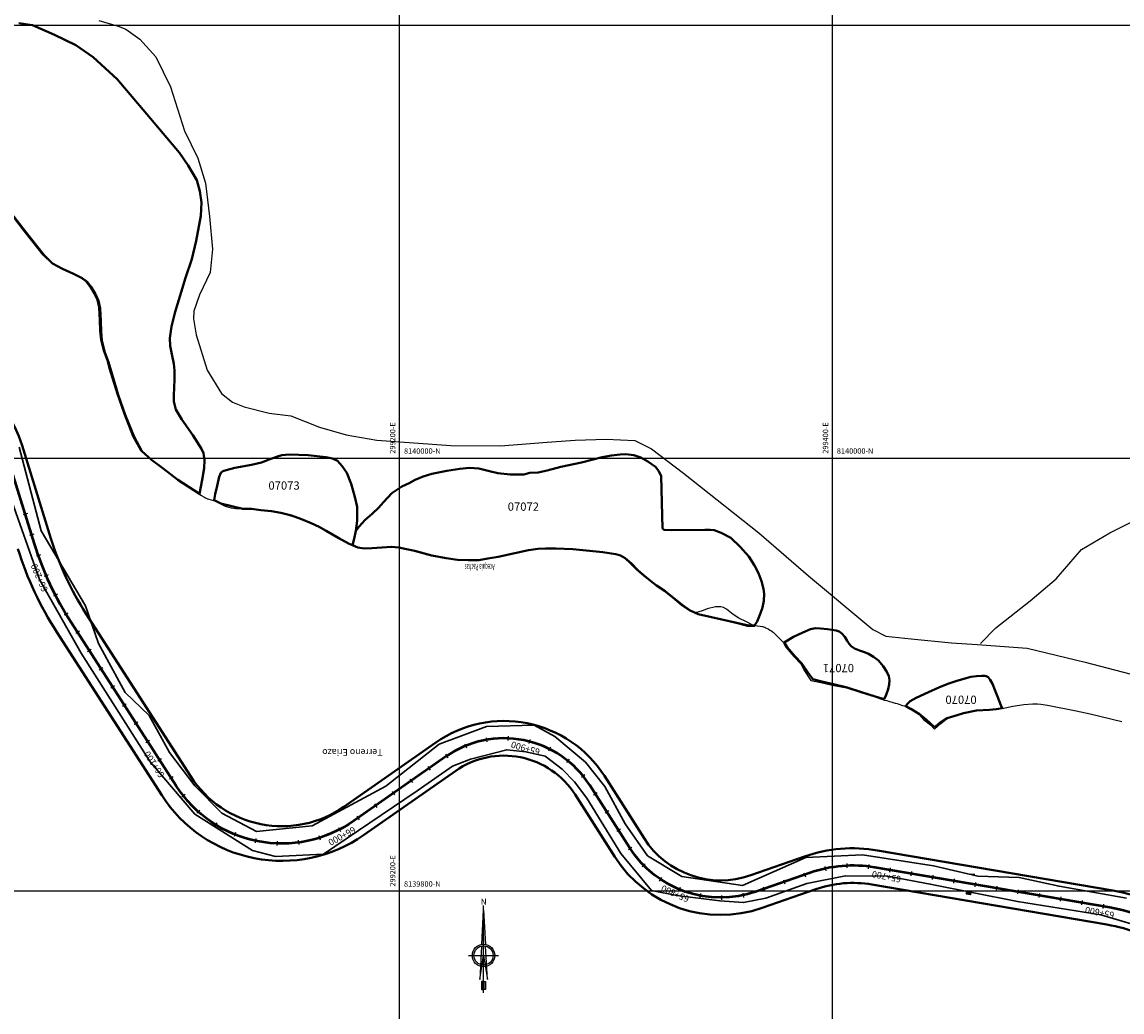
# Model space of a CAD drawing. Units: millimetres. Extents: x 229045 to 314040, y 8105558 to 8185122.
# Drawn here: x 299025 to 299534, y 8139744 to 8140201 of the extents above; entities that cross this region are included whole.
import ezdxf
from ezdxf.enums import TextEntityAlignment as Align

# ---------------------------------------------------------------- set-up
doc = ezdxf.new("R2010")
doc.units = ezdxf.units.MM
for name, color, linetype in [('ACEQUIA', 150, 'Continuous'), ('cgrid', 161, 'Continuous'), ('coordenada', 161, 'Continuous'), ('ESTACA', 5, 'Continuous'), ('NORTE', 7, 'Continuous'), ('PROGRESIVA', 5, 'Continuous'), ('QUEBRADAS', 150, 'Continuous'), ('TOPONIMIA$GENERA', 7, 'Continuous'), ('TOPONIMIA$HIDROG', 7, 'Continuous'), ('U.C.', 1, 'Continuous')]:
    doc.layers.add(name, color=color, linetype=linetype)
for name, color, linetype, lineweight in [('CARRETERA EXISTENTE', 251, 'Continuous', 30), ('DERECHO DE VIA', 30, 'Continuous', 40), ('EJE DE LA CARRETERA', 18, 'Continuous', 50), ('LINDERO DEL PREDIO', 3, 'Continuous', 40), ('MUROS', 7, 'Continuous', 30)]:
    doc.layers.add(name, color=color, linetype=linetype, lineweight=lineweight)
doc.styles.add('ARIAL', font='ARIAL.TTF')
doc.styles.add('GAP_E-Arial', font='ARIAL.TTF')
doc.styles.add('MONOTXT', font='MONOTXT', dxfattribs={"height": 0.2})
doc.styles.get("Standard").update_dxf_attribs({"font": 'ARIAL.TTF'})

# ---------------------------------------------------------------- blocks, each defined once
blk = doc.blocks.new('NORTE')
h = blk.add_hatch(color=256)
h.paths.add_polyline_path([(1632.77, 664.72), (1632.05, 651.53, -0.04248), (1632.77, 651.59)])
h.paths.add_polyline_path([(1632.77, 664.72), (1632.77, 651.59, -0.04248), (1633.49, 651.53)])
h = blk.add_hatch(color=256)
h.paths.add_polyline_path([(1629.11, 647.31), (1628.49, 647.31, 0.334582), (1631.59, 643.2), (1631.63, 643.84, -0.323811)], flags=17)
h.paths.add_polyline_path([(1632.2, 643.7, -0.040114), (1631.63, 643.84), (1631.59, 643.2, 0.030384), (1632.1, 643.09)])
h.paths.add_polyline_path([(1632.2, 643.7), (1632.1, 643.09, 0.039471), (1632.77, 643.04), (1632.77, 643.66, -0.039471)])
h.paths.add_polyline_path([(1632.77, 643.04, 0.039471), (1633.44, 643.09), (1633.34, 643.7, -0.039471), (1632.77, 643.66)])
h.paths.add_polyline_path([(1637.05, 647.31, 1), (1628.49, 647.31, 0.334565), (1631.59, 643.2), (1631.63, 643.84, -0.323795), (1629.11, 647.31, -1), (1636.43, 647.31, -0.323827), (1633.91, 643.84), (1633.95, 643.2, 0.334598)])
h.paths.add_polyline_path([(1633.91, 643.84), (1633.95, 643.2, 0.334582), (1637.05, 647.31), (1636.43, 647.31, -0.323811)], flags=17)
for p, q in [((1632.77, 633.01, -86.32), (1632.77, 666.35, -86.32)), ((1627.07, 647.31, -86.32), (1638.47, 647.31, -86.32))]:
    blk.add_line(p, q)
at = {"elevation": -86.32}
for points in [[(1632.05, 651.53), (1632.77, 664.72), (1633.49, 651.53)], [(1632.01, 650.89), (1631.32, 638.17), (1632.77, 647.31), (1634.22, 638.17), (1633.53, 650.89)]]:
    blk.add_lwpolyline(points, dxfattribs=at)
for points in [[(1632.5, 637.37), (1632.01, 637.37), (1632.01, 634.28), (1632.5, 634.28)], [(1633.04, 637.37), (1633.53, 637.37), (1633.53, 634.28), (1633.04, 634.28)]]:
    blk.add_lwpolyline(points, close=True, dxfattribs=at)
for radius in [4.28, 3.66]:
    blk.add_circle((1632.77, 647.31, -86.32), radius)
at = {"style": 'ARIAL'}
blk.add_text('N', height=2.32, dxfattribs=at).set_placement((1632.82, 666.69, -86.32), align=Align.CENTER)
blk = doc.blocks.new('AeccTickLine')
blk.add_line((0, -0.5), (0, 0.5))

msp = doc.modelspace()

# ---------------------------------------------------------------- linework, layer by layer
at = {"layer": 'ACEQUIA', "linetype": 'Continuous'}
for points in [[(299107.202, 8139983.396), (299097.162, 8139989.956), (299090.352, 8139995.166), (299084.962, 8139999.206), (299080.402, 8140003.306), (299076.762, 8140009.956), (299072.642, 8140020.246), (299069.412, 8140029.486), (299065.822, 8140041.426), (299064.942, 8140044.586), (299063.142, 8140049.466), (299061.882, 8140054.566), (299061.512, 8140058.826), (299061.332, 8140063.686), (299060.972, 8140069.516), (299060.282, 8140072.946), (299058.902, 8140075.876), (299056.782, 8140079.336), (299055.142, 8140081.366), (299052.902, 8140083.136), (299049.042, 8140085.106), (299044.022, 8140087.296), (299039.282, 8140089.856), (299035.262, 8140093.796), (299026.482, 8140104.896), (299018.622, 8140115.116)], [(299107.202, 8139983.396), (299097.162, 8139989.956), (299090.352, 8139995.166), (299084.962, 8139999.206), (299080.402, 8140003.306), (299076.762, 8140009.956), (299072.642, 8140020.246), (299069.412, 8140029.486), (299065.822, 8140041.426), (299064.942, 8140044.586), (299063.142, 8140049.466), (299061.882, 8140054.566), (299061.512, 8140058.826), (299061.332, 8140063.686), (299060.972, 8140069.516), (299060.282, 8140072.946), (299058.902, 8140075.876), (299056.782, 8140079.336), (299055.142, 8140081.366), (299052.902, 8140083.136), (299049.042, 8140085.106), (299044.022, 8140087.296), (299039.282, 8140089.856), (299035.262, 8140093.796), (299026.482, 8140104.896), (299018.622, 8140115.116)], [(299107.202, 8139983.396), (299107.602, 8139983.166), (299108.402, 8139982.696), (299109.472, 8139982.076), (299110.002, 8139981.776), (299110.552, 8139981.506), (299110.832, 8139981.376), (299111.172, 8139981.236), (299111.402, 8139981.156), (299111.872, 8139980.996), (299114.012, 8139980.366)], [(299107.202, 8139983.396), (299107.602, 8139983.166), (299108.402, 8139982.696), (299109.472, 8139982.076), (299110.002, 8139981.776), (299110.552, 8139981.506), (299110.832, 8139981.376), (299111.172, 8139981.236), (299111.402, 8139981.156), (299111.872, 8139980.996), (299114.012, 8139980.366)], [(299177.982, 8139959.576), (299176.352, 8139960.236), (299171.522, 8139962.886), (299165.722, 8139966.166), (299162.542, 8139968.036), (299158.892, 8139969.796), (299154.322, 8139971.646), (299149.872, 8139973.226), (299144.942, 8139974.526), (299140.692, 8139975.176), (299135.702, 8139975.736), (299131.532, 8139976.286), (299127.472, 8139976.386), (299124.242, 8139976.476), (299122.262, 8139976.776), (299119.572, 8139977.546), (299117.112, 8139978.796), (299114.012, 8139980.366)], [(299177.982, 8139959.576), (299176.352, 8139960.236), (299171.522, 8139962.886), (299165.722, 8139966.166), (299162.542, 8139968.036), (299158.892, 8139969.796), (299154.322, 8139971.646), (299149.872, 8139973.226), (299144.942, 8139974.526), (299140.692, 8139975.176), (299135.702, 8139975.736), (299131.532, 8139976.286), (299127.472, 8139976.386), (299124.242, 8139976.476), (299122.262, 8139976.776), (299119.572, 8139977.546), (299117.112, 8139978.796), (299114.012, 8139980.366)], [(299364.162, 8139922.226), (299360.692, 8139922.226), (299357.382, 8139923.056), (299338.202, 8139927.516), (299335.732, 8139928.696), (299333.972, 8139929.426), (299330.092, 8139932.096), (299326.082, 8139935.386), (299322.302, 8139938.376), (299318.322, 8139941.076), (299316.302, 8139942.596), (299312.792, 8139945.416), (299309.612, 8139948.206), (299306.622, 8139951.206), (299303.892, 8139953.676), (299301.832, 8139954.806), (299299.742, 8139955.356), (299293.802, 8139956.276), (299279.952, 8139957.686), (299272.102, 8139958.046), (299267.442, 8139958.046), (299263.852, 8139957.826), (299259.702, 8139957.166), (299253.322, 8139955.776), (299245.622, 8139954.176), (299240.812, 8139953.326), (299236.582, 8139952.666), (299231.612, 8139952.566), (299226.672, 8139952.766), (299221.342, 8139953.516), (299214.712, 8139954.746), (299206.812, 8139956.896), (299202.992, 8139957.696), (299199.522, 8139958.436), (299196.222, 8139958.796), (299191.782, 8139958.526), (299187.172, 8139958.136), (299183.522, 8139958.046), (299180.472, 8139958.446), (299177.962, 8139959.586)], [(299364.302, 8139922.716), (299362.812, 8139923.006), (299360.252, 8139924.266), (299356.712, 8139926.066), (299354.072, 8139927.786), (299350.992, 8139930.116), (299349.572, 8139930.906), (299348.452, 8139931.316), (299345.942, 8139931.236), (299342.152, 8139930.316), (299340.272, 8139929.576), (299337.252, 8139928.696), (299335.732, 8139928.696), (299333.972, 8139929.426), (299330.092, 8139932.096), (299326.082, 8139935.386), (299322.302, 8139938.376), (299318.322, 8139941.076), (299316.302, 8139942.596), (299312.792, 8139945.416), (299309.612, 8139948.206), (299306.622, 8139951.206), (299303.892, 8139953.676), (299301.832, 8139954.806), (299299.742, 8139955.356), (299293.802, 8139956.276), (299279.952, 8139957.686), (299272.102, 8139958.046), (299267.442, 8139958.046), (299263.852, 8139957.826), (299259.702, 8139957.166), (299253.322, 8139955.776), (299245.622, 8139954.176), (299240.812, 8139953.326), (299236.582, 8139952.666), (299231.612, 8139952.566), (299226.672, 8139952.766), (299221.342, 8139953.516), (299214.712, 8139954.746), (299206.812, 8139956.896), (299202.992, 8139957.696), (299199.522, 8139958.436), (299196.222, 8139958.796), (299191.782, 8139958.526), (299187.172, 8139958.136), (299183.522, 8139958.046), (299180.472, 8139958.446), (299177.962, 8139959.586)], [(299364.302, 8139922.716), (299367.652, 8139922.146), (299367.952, 8139922.086), (299368.152, 8139922.026), (299368.532, 8139921.896), (299368.732, 8139921.816), (299369.102, 8139921.636), (299369.472, 8139921.446), (299370.212, 8139921.046), (299371.112, 8139920.546), (299371.562, 8139920.286), (299371.992, 8139920.016), (299372.192, 8139919.876), (299372.612, 8139919.566), (299372.802, 8139919.406), (299373.082, 8139919.146), (299373.842, 8139918.386), (299374.342, 8139917.876), (299375.322, 8139916.846), (299377.142, 8139914.906)], [(299364.302, 8139922.716), (299367.652, 8139922.146), (299367.952, 8139922.086), (299368.152, 8139922.026), (299368.532, 8139921.896), (299368.732, 8139921.816), (299369.102, 8139921.636), (299369.472, 8139921.446), (299370.212, 8139921.046), (299371.112, 8139920.546), (299371.562, 8139920.286), (299371.992, 8139920.016), (299372.192, 8139919.876), (299372.612, 8139919.566), (299372.802, 8139919.406), (299373.082, 8139919.146), (299373.842, 8139918.386), (299374.342, 8139917.876), (299375.322, 8139916.846), (299377.142, 8139914.906)], [(299377.142, 8139914.906), (299378.472, 8139912.586), (299382.142, 8139908.366), (299385.322, 8139904.946), (299386.742, 8139902.206), (299389.912, 8139897.236), (299394.682, 8139896.246), (299399.832, 8139895.056), (299406.532, 8139893.836), (299413.122, 8139891.646), (299419.522, 8139889.646), (299423.592, 8139888.346)], [(299423.592, 8139888.346), (299424.072, 8139888.216), (299425.032, 8139887.936), (299425.882, 8139887.696), (299426.312, 8139887.576), (299426.952, 8139887.396), (299427.592, 8139887.206), (299427.912, 8139887.106), (299428.552, 8139886.916), (299428.972, 8139886.786), (299429.822, 8139886.526), (299430.662, 8139886.256), (299432.352, 8139885.716), (299433.192, 8139885.456), (299433.612, 8139885.316)], [(299423.592, 8139888.346), (299424.072, 8139888.216), (299425.032, 8139887.936), (299425.882, 8139887.696), (299426.312, 8139887.576), (299426.952, 8139887.396), (299427.592, 8139887.206), (299427.912, 8139887.106), (299428.552, 8139886.916), (299428.972, 8139886.786), (299429.822, 8139886.526), (299430.662, 8139886.256), (299432.352, 8139885.716), (299433.192, 8139885.456), (299433.612, 8139885.316)], [(299433.612, 8139885.316), (299435.962, 8139884.016), (299439.952, 8139881.686), (299442.112, 8139879.186), (299445.292, 8139876.806), (299447.072, 8139874.816), (299450.042, 8139877.396), (299453.062, 8139879.776), (299457.732, 8139881.146), (299460.602, 8139881.976), (299466.572, 8139883.216), (299472.582, 8139883.606), (299475.732, 8139883.896), (299478.472, 8139884.286)], [(299478.472, 8139884.286), (299483.372, 8139885.306), (299486.402, 8139885.846), (299488.442, 8139886.106), (299492.522, 8139886.406), (299494.792, 8139886.416), (299496.312, 8139886.326), (299499.342, 8139885.906), (299512.542, 8139883.256), (299519.092, 8139881.766), (299533.672, 8139878.276)], [(299478.472, 8139884.286), (299483.372, 8139885.306), (299486.402, 8139885.846), (299488.442, 8139886.106), (299492.522, 8139886.406), (299494.792, 8139886.416), (299496.312, 8139886.326), (299499.342, 8139885.906), (299512.542, 8139883.256), (299519.092, 8139881.766), (299533.672, 8139878.276)]]:
    msp.add_lwpolyline(points, dxfattribs=at)
at = {"layer": 'CARRETERA EXISTENTE'}
for points in [[(299024.139, 8140005.019, 4325.078), (299034.384, 8139966.315, 4326.878), (299054.801, 8139931.716, 4328.878), (299060.822, 8139914.264, 4330.201), (299073.226, 8139891.695, 4331.678), (299084.192, 8139881.118, 4332.478), (299093.591, 8139864.001, 4334.165), (299105.291, 8139848.504, 4334.678), (299117.805, 8139836.001, 4335.678), (299133.884, 8139827.438, 4336.478), (299159.55, 8139830.123, 4338.278), (299193.636, 8139848.357, 4340.878), (299218.276, 8139867.785, 4342.878), (299240.169, 8139876.024, 4344.278), (299262.211, 8139876.527, 4345.678), (299271.674, 8139871.429, 4345.878), (299285.802, 8139859.433, 4346.678), (299294.85, 8139848.216, 4346.908), (299304.262, 8139831.035, 4348.078), (299314.488, 8139816.261, 4349.078), (299330.457, 8139806.643, 4350.478), (299358.483, 8139802.451, 4352.278), (299387.665, 8139815.517, 4355.278), (299413.845, 8139816.661, 4356.078), (299446.64, 8139811.629, 4357.523), (299467.201, 8139806.79, 4358.278), (299486.285, 8139806.161, 4360.478), (299504.729, 8139802.179, 4361.878), (299535.857, 8139796.668, 4364.241)], [(299542.202, 8139783.549, 4364.278), (299523.928, 8139788.941, 4362.932), (299485.407, 8139795.089, 4360.278), (299445.201, 8139803.179, 4357.613), (299425.534, 8139806.824, 4356.307), (299405.953, 8139807.048, 4355.078), (299388.091, 8139803.414, 4354.213), (299369.247, 8139796.711, 4353.117), (299358.922, 8139794.644, 4352.878), (299347.934, 8139795.452, 2451.678), (299328.021, 8139797.84, 4350.878), (299316.403, 8139800.254, 4350.278), (299302.143, 8139817.269, 4348.804), (299286.415, 8139842.833, 4346.678), (299280.857, 8139850.457, 4346.139), (299275.158, 8139856.283, 4345.678), (299267.193, 8139862.278, 4345.111), (299258.301, 8139864.278, 4344.678), (299249.46, 8139865.254, 4344.031), (299232.774, 8139860.874, 4343.278), (299224.457, 8139857.625, 4342.678), (299208.047, 8139846.204, 4341.621), (299191.516, 8139834.944, 4340.641), (299164.822, 8139816.934, 4339.678), (299142.579, 8139815.96, 4338.018), (299131.938, 8139818.691, 4337.155), (299105.347, 8139835.52, 4335.212), (299084.669, 8139859.612, 4333.678), (299052.898, 8139909.909, 4330.478), (299033.563, 8139943.905, 2451.678), (299019.831, 8139982.73, 4325.707)]]:
    msp.add_polyline3d(points, dxfattribs=at)
at = {"layer": 'cgrid'}
for p, q in [((299200, 8112139.356), (299200, 8141558.947)), ((299400, 8112139.356), (299400, 8141558.947)), ((291508.773, 8140200), (307279.902, 8140200)), ((291508.773, 8140000), (307279.902, 8140000)), ((291508.773, 8139800), (307279.902, 8139800))]:
    msp.add_line(p, q, dxfattribs=at)
at = {"layer": 'DERECHO DE VIA'}
for p, q in [((299038.892, 8139962.797, 2451.678), (299025.493, 8140005.82, 2451.678)), ((299103.501, 8139852.85, 2451.678), (299055.035, 8139928.214, 2451.678)), ((299090.044, 8139844.196, 2451.678), (299041.577, 8139919.56, 2451.678)), ((299216.722, 8139868.613, 2451.678), (299174.186, 8139838.904, 2451.678)), ((299225.883, 8139855.495, 2451.678), (299183.347, 8139825.786, 2451.678)), ((299312.957, 8139824.311, 2451.678), (299294.578, 8139853.11, 2451.678)), ((299299.469, 8139815.704, 2451.678), (299281.091, 8139844.502, 2451.678)), ((299387.005, 8139815.908, 2451.678), (299362.202, 8139807.251, 2451.678)), ((299529.463, 8139800.236, 2451.678), (299420.832, 8139818.741, 2451.678)), ((299392.277, 8139800.802, 2451.678), (299367.475, 8139792.145, 2451.678)), ((299526.776, 8139784.463, 2451.678), (299418.145, 8139802.968, 2451.678))]:
    msp.add_line(p, q, dxfattribs=at)
at = {"layer": 'DERECHO DE VIA', "elevation": 2451.678}
for points in [[(298911.907, 8140023.419, -0.6235776), (299025.493, 8140005.82), (299038.892, 8139962.797, 0.0674972), (299055.035, 8139928.214), (299103.501, 8139852.85, 0.4254375), (299174.186, 8139838.904), (299216.722, 8139868.613, -0.4264695), (299294.578, 8139853.11), (299312.957, 8139824.311, 0.3477275), (299362.202, 8139807.251), (299387.005, 8139815.908, -0.1268077), (299420.832, 8139818.741), (299529.463, 8139800.236, -0.1090142), (299564.596, 8139785.963)], [(299555.522, 8139772.785, 0.1090142), (299526.776, 8139784.463), (299418.145, 8139802.968, 0.1268077), (299392.277, 8139800.802), (299367.475, 8139792.145, -0.3477275), (299299.469, 8139815.704), (299281.091, 8139844.502, 0.4264695), (299225.883, 8139855.495), (299183.347, 8139825.786, -0.4254375), (299090.044, 8139844.196), (299041.577, 8139919.56, -0.0674972), (299023.616, 8139958.039)]]:
    msp.add_lwpolyline(points, format="xyb", dxfattribs=at)
at = {"layer": 'DERECHO DE VIA'}
for centre, radius, start, end in [((299174.469, 8140005.022, 2451.678), 142, 197.2992, 212.745), ((299174.469, 8140005.022, 2451.678), 158, 197.2992, 212.745), ((299248.215, 8139823.522, 2451.678), 55, 32.54481, 124.93189), ((299248.215, 8139823.522, 2451.678), 39, 32.54481, 124.93189), ((299145.556, 8139879.895, 2451.678), 50, 212.745, 304.93189), ((299145.556, 8139879.895, 2451.678), 66, 212.745, 304.93189), ((299348.362, 8139846.905, 2451.678), 42, 212.54481, 289.24068), ((299409.413, 8139751.706, 2451.678), 68, 80.33277, 109.24068), ((299348.362, 8139846.905, 2451.678), 58, 212.54481, 289.24068), ((299409.413, 8139751.706, 2451.678), 52, 80.33277, 109.24068), ((299514.685, 8139713.486, 2451.678), 88, 55.44683, 80.33277), ((299514.685, 8139713.486, 2451.678), 72, 55.44683, 80.33277)]:
    msp.add_arc(centre, radius, start, end, dxfattribs=at)
at = {"layer": 'EJE DE LA CARRETERA', "elevation": 2451.678}
msp.add_lwpolyline([(299560.059, 8139779.374, 0.1090142), (299528.119, 8139792.35), (299419.489, 8139810.854, 0.1268077), (299389.641, 8139808.355), (299364.838, 8139799.698, -0.3477275), (299306.213, 8139820.007), (299287.835, 8139848.806, 0.4264695), (299221.303, 8139862.054), (299178.767, 8139832.345, -0.4254375), (299096.773, 8139848.523), (299048.306, 8139923.887, -0.0674972), (299031.254, 8139960.418), (299017.855, 8140003.441, 0.6235776)], format="xyb", dxfattribs=at)
at = {"layer": 'LINDERO DEL PREDIO', "flags": 128}
msp.add_lwpolyline([(299024.06, 8140200.963), (299030.335, 8140199.954), (299040.527, 8140195.595), (299050.364, 8140190.726), (299058.412, 8140185.187), (299069.503, 8140175.119), (299083.1, 8140158.853), (299098.305, 8140141.067), (299102.321, 8140135.098), (299106.262, 8140128.389), (299107.697, 8140123.361), (299108.414, 8140117.992), (299108.051, 8140111.953), (299105.899, 8140100.386), (299103.937, 8140091.828), (299101.076, 8140083.259), (299099.014, 8140076.631), (299096.334, 8140067.573), (299094.545, 8140060.704), (299093.836, 8140055.336), (299094.001, 8140051.806), (299094.726, 8140047.947), (299095.617, 8140043.588), (299095.972, 8140040.409), (299095.972, 8140036.54), (299095.79, 8140032.341), (299095.617, 8140029.151), (299095.617, 8140026.142), (299096.59, 8140022.373), (299099.286, 8140017.844), (299104.465, 8140010.625), (299108.406, 8140004.257), (299109.297, 8140002.237), (299109.833, 8139999.058), (299109.651, 8139995.359), (299108.761, 8139989.99), (299107.516, 8139983.441), (299097.497, 8139989.99), (299090.694, 8139995.199), (299085.327, 8139999.218), (299080.857, 8140003.247), (299077.27, 8140009.785), (299073.164, 8140020.023), (299069.94, 8140029.241), (299066.361, 8140041.169), (299065.471, 8140044.348), (299063.681, 8140049.217), (299062.436, 8140054.246), (299062.073, 8140058.445), (299061.892, 8140063.304), (299061.537, 8140069.172), (299060.82, 8140072.702), (299059.394, 8140075.721), (299057.242, 8140079.24), (299055.543, 8140081.34), (299053.218, 8140083.179), (299049.284, 8140085.189), (299044.271, 8140087.368), (299039.62, 8140089.898), (299035.687, 8140093.757), (299026.922, 8140104.825), (299019.055, 8140115.062)], dxfattribs=at)
for points in [[(299114.31, 8139980.522), (299114.78, 8139983.281), (299115.72, 8139987.151), (299116.66, 8139991.36), (299117.369, 8139993.239), (299118.309, 8139993.899), (299119.851, 8139994.449), (299123.851, 8139995.449), (299131.511, 8139996.878), (299136.104, 8139997.878), (299139.765, 8139999.308), (299143.063, 8140000.638), (299145.529, 8140001.407), (299148.95, 8140001.627), (299157.674, 8140001.298), (299165.912, 8140000.418), (299168.979, 8139999.758), (299171.329, 8139998.648), (299173.448, 8139996.219), (299175.584, 8139993.129), (299177.58, 8139988.14), (299179.352, 8139982.072), (299180.292, 8139977.423), (299180.408, 8139974.443), (299180.292, 8139971.014), (299179.732, 8139966.305), (299179.031, 8139962.746), (299178.231, 8139959.757), (299176.631, 8139960.407), (299171.841, 8139963.036), (299166.052, 8139966.305), (299162.853, 8139968.185), (299159.159, 8139969.964), (299154.566, 8139971.834), (299150.072, 8139973.424), (299145.083, 8139974.733), (299140.779, 8139975.393), (299135.79, 8139975.953), (299131.593, 8139976.513), (299127.503, 8139976.613), (299117.411, 8139978.952)], [(299365.227, 8139924.525), (299363.999, 8139922.645), (299361.187, 8139922.645), (299337.876, 8139927.934), (299334.281, 8139929.574), (299330.48, 8139932.193), (299326.489, 8139935.472), (299322.688, 8139938.472), (299318.697, 8139941.181), (299316.701, 8139942.691), (299313.213, 8139945.5), (299310.063, 8139948.259), (299307.07, 8139951.259), (299304.267, 8139953.788), (299302.082, 8139954.998), (299299.88, 8139955.568), (299293.894, 8139956.498), (299280.008, 8139957.907), (299272.117, 8139958.277), (299267.433, 8139958.277), (299263.789, 8139958.047), (299259.591, 8139957.387), (299253.201, 8139955.988), (299245.508, 8139954.398), (299240.717, 8139953.548), (299236.528, 8139952.898), (299231.63, 8139952.798), (299226.741, 8139952.988), (299221.455, 8139953.738), (299214.858, 8139954.958), (299206.976, 8139957.107), (299203.133, 8139957.907), (299199.629, 8139958.657), (299196.24, 8139959.027), (299191.746, 8139958.747), (299187.153, 8139958.367), (299183.566, 8139958.277), (299180.664, 8139958.657), (299178.231, 8139959.757), (299179.031, 8139962.746), (299179.732, 8139966.305), (299181.315, 8139968.445), (299184.011, 8139971.434), (299187.301, 8139974.154), (299190.303, 8139977.153), (299192.488, 8139979.672), (299196.388, 8139983.702), (299200.94, 8139986.811), (299204.444, 8139988.34), (299207.231, 8139989.94), (299210.834, 8139991.54), (299214.924, 8139992.66), (299221.81, 8139994.159), (299227.755, 8139995.049), (299232.339, 8139995.419), (299236.545, 8139995.139), (299241.434, 8139993.929), (299245.318, 8139993.079), (299251.024, 8139992.43), (299257.332, 8139992.43), (299260.144, 8139993.219), (299264.044, 8139993.399), (299268.134, 8139994.249), (299274.417, 8139995.929), (299283.958, 8139997.938), (299293.539, 8140000.378), (299297.934, 8140001.218), (299301.933, 8140001.688), (299304.522, 8140001.778), (299308.216, 8140001.408), (299311.506, 8140000.278), (299314.706, 8139998.408), (299318.202, 8139995.979), (299319.703, 8139993.919), (299320.799, 8139991.58), (299321.5, 8139967.465), (299322.16, 8139966.795), (299325.796, 8139966.635), (299341.018, 8139966.795), (299343.492, 8139966.796), (299345.314, 8139966.635), (299348.621, 8139965.476), (299352.999, 8139963.156), (299357.287, 8139958.937), (299361.393, 8139954.538), (299363.982, 8139950.419), (299365.879, 8139946.86), (299367.231, 8139943.071), (299368.13, 8139939.591), (299368.427, 8139937.252), (299368.328, 8139933.973), (299367.726, 8139930.883), (299366.728, 8139928.264)], [(299377.736, 8139914.837), (299382.008, 8139917.356), (299386.27, 8139919.446), (299389.89, 8139920.926), (299392.199, 8139921.355), (299394.516, 8139921.186), (299397.666, 8139920.926), (299401.657, 8139920.316), (299403.141, 8139919.796), (299404.246, 8139919.016), (299405.739, 8139917.356), (299406.761, 8139915.627), (299407.676, 8139914.147), (299408.699, 8139913.097), (299410.092, 8139912.058), (299412.5, 8139911.108), (299414.726, 8139910.318), (299416.672, 8139909.538), (299418.99, 8139908.238), (299421.216, 8139906.499), (299423.442, 8139903.889), (299425.108, 8139901.19), (299426.04, 8139899.201), (299426.312, 8139897.371), (299426.221, 8139895.371), (299425.669, 8139893.282), (299424.737, 8139890.672), (299423.805, 8139888.583), (299419.732, 8139889.882), (299413.341, 8139891.882), (299406.761, 8139894.071), (299401.039, 8139895.441), (299395.085, 8139896.831), (299390.913, 8139897.831), (299388.728, 8139900.8), (299385.809, 8139905.019), (299382.659, 8139908.408), (299379.039, 8139912.577)], [(299478.4, 8139884.404), (299475.679, 8139884.014), (299472.546, 8139883.724), (299466.51, 8139883.334), (299460.474, 8139882.084), (299457.588, 8139881.244), (299452.937, 8139879.885), (299449.507, 8139877.495), (299447.198, 8139875.676), (299443.059, 8139879.315), (299440.206, 8139881.744), (299436.231, 8139884.064), (299433.881, 8139885.363), (299434.541, 8139886.333), (299435.926, 8139887.633), (299438.647, 8139889.273), (299444.32, 8139891.872), (299449.202, 8139893.972), (299453.358, 8139895.731), (299456.977, 8139896.911), (299461.686, 8139898.331), (299463.92, 8139898.891), (299466.576, 8139899.291), (299468.926, 8139899.401), (299470.319, 8139899.35), (299470.979, 8139899.23), (299471.878, 8139898.731), (299472.908, 8139897.541), (299473.997, 8139895.731), (299475.077, 8139892.902), (299476.165, 8139889.783), (299477.74, 8139885.873)]]:
    msp.add_lwpolyline(points, close=True, dxfattribs=at)
at = {"layer": 'MUROS', "elevation": 4650.247}
msp.add_lwpolyline([(299463.674, 8139807.808), (299465.82, 8139807.675)], dxfattribs=at)
at = {"layer": 'MUROS', "elevation": 4651.083}
msp.add_lwpolyline([(299461.796, 8139798.693), (299463.862, 8139798.335), (299463.814, 8139798.745), (299461.896, 8139799.152)], close=True, dxfattribs=at)
at = {"layer": 'QUEBRADAS', "linetype": 'Continuous'}
for points in [[(299060.982, 8140202.156), (299069.952, 8140199.596), (299073.512, 8140198.116), (299079.952, 8140193.546), (299087.362, 8140185.376), (299094.142, 8140171.466), (299100.592, 8140151.196), (299106.712, 8140138.496), (299110.262, 8140127.006), (299112.202, 8140111.576), (299113.492, 8140096.456), (299112.362, 8140085.726), (299107.522, 8140075.436), (299104.942, 8140067.876), (299104.722, 8140064.276), (299105.912, 8140056.986), (299111.072, 8140040.656), (299117.752, 8140029.846), (299122.682, 8140025.836), (299128.162, 8140023.716), (299139.772, 8140020.696), (299149.772, 8140019.486), (299162.992, 8140014.346), (299175.252, 8140010.716), (299189.442, 8140008.296), (299223.622, 8140005.876), (299246.522, 8140005.576), (299268.132, 8140007.386), (299281.032, 8140008.296), (299295.382, 8140008.756), (299308.602, 8140008.146), (299316.342, 8140004.216), (299331.182, 8139993.026), (299366.012, 8139965.506), (299388.902, 8139945.536), (299418.572, 8139920.736), (299424.702, 8139917.716), (299436.312, 8139916.506), (299455.022, 8139914.686), (299466.792, 8139913.936), (299490.012, 8139912.116), (299516.782, 8139905.766), (299544.512, 8139898.506)], [(299468.392, 8139914.316), (299475.402, 8139921.496), (299491.262, 8139934.106), (299503.332, 8139944.126), (299515.052, 8139957.716), (299528.162, 8139965.476), (299539.882, 8139971.296), (299562.292, 8139974.856), (299589.882, 8139978.406), (299626.432, 8139983.256), (299644.702, 8139987.786), (299666.082, 8139993.286), (299673.312, 8139995.946), (299687.112, 8140002.986), (299702.972, 8140011.716), (299724.352, 8140019.156), (299736.762, 8140021.416), (299758.832, 8140031.446), (299773.662, 8140040.176), (299805.492, 8140054.736)]]:
    msp.add_lwpolyline(points, dxfattribs=at)

# ---------------------------------------------------------------- block references
at = {"layer": 'ESTACA', "linetype": 'Continuous', "yscale": 2, "zscale": 2}
for p, xscale, rotation in [((299027.015, 8139974.03, 2451.678), 1.999999999661971, 107.2992019544163), ((299029.989, 8139964.482, 2451.678), 1.999999999661971, 107.2992019544163), ((299033.067, 8139954.969, 2451.678), 2.000000000234614, 109.4930104171237), ((299036.715, 8139945.66, 2451.678), 2.000000000263072, 113.3127290511139), ((299040.976, 8139936.615, 2451.678), 2.00000000020039, 117.1324476855268), ((299045.829, 8139927.874, 2451.678), 1.999999999998982, 120.9521663225464), ((299051.176, 8139919.424, 2451.678), 1.99999999982334, 122.7449969929048), ((299056.585, 8139911.013, 2451.678), 1.99999999982334, 122.7449969929048), ((299061.994, 8139902.602, 2451.678), 1.99999999982334, 122.7449969929048), ((299067.403, 8139894.192, 2451.678), 1.99999999982334, 122.7449969929048), ((299072.812, 8139885.781, 2451.678), 1.99999999982334, 122.7449969929048), ((299078.221, 8139877.37, 2451.678), 1.99999999982334, 122.7449969929048), ((299083.63, 8139868.959, 2451.678), 1.99999999982334, 122.7449969929048), ((299230.508, 8139867.059, 2451.678), 2.000000000035431, 202.1326722850243), ((299240.1, 8139869.816, 2451.678), 2.000000000044334, 189.9420809053167), ((299250.059, 8139870.486, 2451.678), 2.000000000017451, 177.7514894982852), ((299259.934, 8139869.037, 2451.678), 1.999999999928638, 165.5608981336791), ((299221.713, 8139862.338, 2451.678), 2.000000000162524, 214.3232636732822), ((299269.281, 8139865.536, 2451.678), 1.999999999946559, 153.3703067396486), ((299089.039, 8139860.548, 2451.678), 1.99999999982334, 122.7449969929048), ((299213.514, 8139856.614, 2451.678), 2.000000000204797, 214.9318887777319), ((299277.678, 8139860.14, 2451.678), 1.999999999989189, 141.1797153505337), ((299094.448, 8139852.137, 2451.678), 1.99999999982334, 122.7449969929048), ((299205.315, 8139850.888, 2451.678), 2.000000000204797, 214.9318887777319), ((299284.746, 8139853.093, 2451.678), 1.999999999966907, 128.9891239657622), ((299100.088, 8139843.886, 2451.678), 2.000000000210331, 128.3788973961306), ((299197.117, 8139845.162, 2451.678), 2.000000000204797, 214.9318887777319), ((299290.37, 8139844.832, 2451.678), 1.999999999657784, 122.5448083845052), ((299106.94, 8139836.619, 2451.678), 2.00000000018274, 138.2574800721205), ((299188.919, 8139839.436, 2451.678), 2.000000000204797, 214.9318887777319), ((299295.75, 8139836.403, 2451.678), 1.999999999657784, 122.5448083845052), ((299114.937, 8139830.636, 2451.678), 2.000000000170022, 148.1360627429245), ((299180.72, 8139833.71, 2451.678), 2.000000000204797, 214.9318887777319), ((299123.842, 8139826.113, 2451.678), 2.000000000139236, 158.0146454143101), ((299172.254, 8139828.406, 2451.678), 2.000000000046777, 207.4075588004998), ((299301.13, 8139827.973, 2451.678), 1.999999999657784, 122.5448083845052), ((299133.391, 8139823.185, 2451.678), 1.999999999953072, 167.8932281089303), ((299143.301, 8139821.939, 2451.678), 2.000000000015547, 177.7718107824379), ((299153.277, 8139822.412, 2451.678), 2.000000000002641, 187.650393444747), ((299163.024, 8139824.589, 2451.678), 1.999999999887432, 197.5289761113132), ((299306.512, 8139819.545, 2451.678), 1.999999999958766, 123.1756926560527), ((299312.782, 8139811.776, 2451.678), 2.000000000073827, 134.6348485551056), ((299396.712, 8139810.347, 2451.678), 1.999999999983797, 192.2209703980672), ((299406.616, 8139811.641, 2451.678), 2.000000000041668, 182.6716738208297), ((299416.598, 8139811.275, 2451.678), 2.000000000066267, 173.1223772147193), ((299320.47, 8139805.408, 2451.678), 1.999999999783583, 146.0940044696848), ((299387.14, 8139807.482, 2451.678), 1.999999999968898, 199.2406753011184), ((299426.467, 8139809.666, 2451.678), 1.999999999933583, 170.3327736727402), ((299436.325, 8139807.986, 2451.678), 1.999999999933583, 170.3327736727402), ((299446.183, 8139806.307, 2451.678), 1.999999999933583, 170.3327736727402), ((299456.041, 8139804.628, 2451.678), 1.999999999933583, 170.3327736727402), ((299329.27, 8139800.694, 2451.678), 1.999999999866806, 157.5531603707137), ((299368.257, 8139800.891, 2451.678), 1.999999999968898, 199.2406753011184), ((299377.698, 8139804.187, 2451.678), 1.999999999968898, 199.2406753011184), ((299465.899, 8139802.949, 2451.678), 1.999999999933583, 170.3327736727402), ((299475.757, 8139801.269, 2451.678), 1.999999999933583, 170.3327736727402), ((299485.615, 8139799.59, 2451.678), 1.999999999933583, 170.3327736727402), ((299338.832, 8139797.822, 2451.678), 2.00000000006833, 169.0123162530427), ((299348.773, 8139796.907, 2451.678), 2.000000000001477, 180.471472174906), ((299358.698, 8139797.985, 2451.678), 1.999999999928559, 191.9306280589449), ((299495.473, 8139797.911, 2451.678), 1.999999999933583, 170.3327736727402), ((299505.331, 8139796.232, 2451.678), 1.999999999933583, 170.3327736727402), ((299515.189, 8139794.552, 2451.678), 1.999999999933583, 170.3327736727402), ((299525.047, 8139792.873, 2451.678), 1.999999999933583, 170.3327736727402)]:
    msp.add_blockref('AeccTickLine', p, dxfattribs=dict(at, xscale=xscale, rotation=rotation))
at = {"layer": 'NORTE', "xscale": 1.210224364563171, "yscale": 1.210224364563171, "zscale": 1.210224364563171}
msp.add_blockref('NORTE', (297262.745, 8138986.794, 104.463), dxfattribs=at)

# ---------------------------------------------------------------- texts
at = {"layer": 'coordenada'}
for s, p in [('299200-E', (299198, 8140002)), ('299400-E', (299398, 8140002)), ('299200-E', (299198, 8139802))]:
    msp.add_text(s, height=2.5, rotation=90, dxfattribs=at).set_placement(p)
for s, p in [('8140000-N', (299202, 8140002)), ('8140000-N', (299402, 8140002)), ('8139800-N', (299202, 8139802))]:
    msp.add_text(s, height=2.5, dxfattribs=at).set_placement(p)
at = {"layer": 'PROGRESIVA', "style": 'GAP_E-Arial'}
for s, rotation, p in [('66+200', 113.31273, (299037.575, 8139938.988, 2451.678)), ('65+900', 164.03942, (299265.078, 8139865.473, 2451.678)), ('66+100', 122.745, (299091.538, 8139853.509, 2451.678)), ('66+000', 208.45951, (299178.634, 8139829.921, 2451.678)), ('65+700', 168.8113, (299431.909, 8139806.731, 2451.678)), ('65+800', 156.03169, (299334.122, 8139797.34, 2451.678)), ('65+600', 168.8113, (299530.404, 8139790.174, 2451.678))]:
    msp.add_text(s, height=3, rotation=rotation, dxfattribs=at).set_placement(p)
at = {"layer": 'TOPONIMIA$GENERA', "linetype": 'Continuous', "style": 'ARIAL'}
msp.add_text('Terreno Eriazo', height=3, rotation=180, dxfattribs=at).set_placement((299192.112, 8139865.509))
at = {"layer": 'TOPONIMIA$HIDROG', "linetype": 'Continuous', "style": 'MONOTXT', "oblique": 20, "width": 0.463977}
msp.add_text('Acequia Pachas', height=3, rotation=180, dxfattribs=at).set_placement((299243.906, 8139951.108))
at = {"layer": 'U.C.', "style": 'ARIAL'}
for s, p in [('07073', (299146.585, 8139984.215)), ('07072', (299257.15, 8139974.47))]:
    msp.add_text(s, height=3.81, dxfattribs=at).set_placement(p, align=Align.BOTTOM_CENTER)
for s, p in [('07071', (299402.741, 8139906.073)), ('07070', (299459.398, 8139891.433))]:
    msp.add_text(s, height=3.81, rotation=180, dxfattribs=at).set_placement(p, align=Align.BOTTOM_CENTER)

doc.saveas('drawing.dxf')
